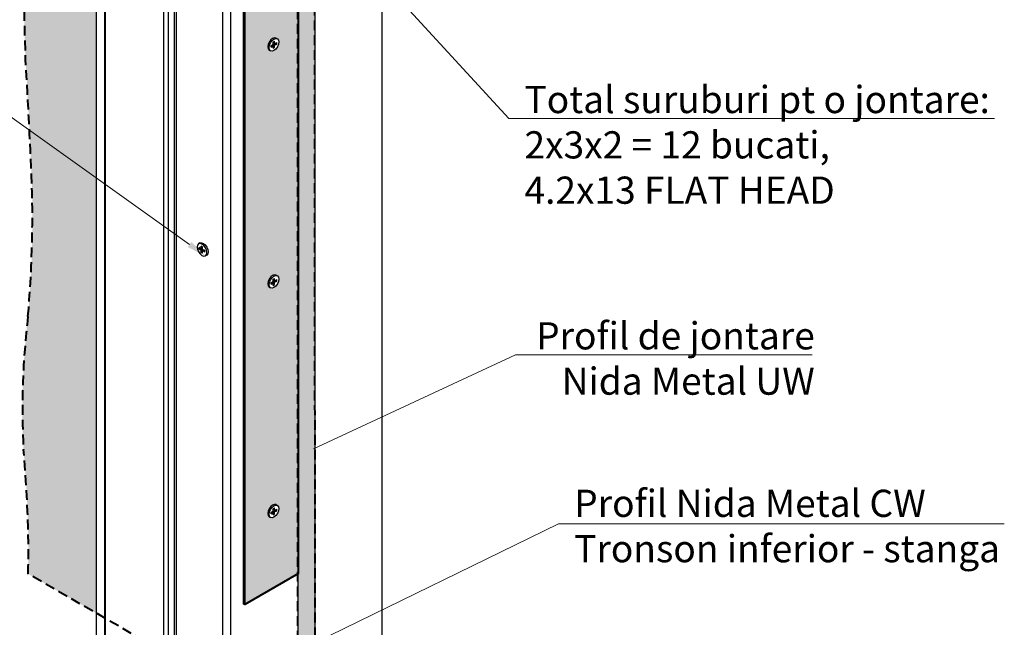
# Model space of a CAD drawing. Units: inches. Extents: x -63752 to 84410, y -23869 to 7399.
# Drawn here: x -56626 to -55993, y -17628 to -17237 of the extents above; entities that cross this region are included whole.
import ezdxf
from ezdxf import colors
from ezdxf.entities.mleader import LeaderData, LeaderLine
from ezdxf.math import Vec2, Vec3

# ---------------------------------------------------------------- set-up
doc = ezdxf.new("R2010")
doc.units = ezdxf.units.IN
doc.header["$MEASUREMENT"] = 0
doc.linetypes.add('HIDDEN', pattern=[9.524999999999999, 6.35, -3.175])
doc.layers.get('0').update_dxf_attribs({"color": 255})
for name, color, linetype, lineweight in [('00_M COTE', 7, 'Continuous', 9), ('S_BCA', 253, 'Continuous', 40), ('S_PLACI NIDA', 1, 'Continuous', 30), ('S_TEXT', 255, 'Continuous', 13)]:
    doc.layers.add(name, color=color, linetype=linetype, lineweight=lineweight)
doc.styles.add('1_1 RUBRIK', font='txt', dxfattribs={"height": 2.55})
doc.styles.add('1_5 RUBRIK', font='txt', dxfattribs={"height": 12.75})
doc.dimstyles.new('1_5 DIM', dxfattribs={"dimscale": 5, "dimtxt": 12.75, "dimasz": 2.5, "dimexe": 0.6, "dimexo": 3, "dimgap": 1, "dimtad": 1, "dimzin": 9, "dimdsep": 46, "dimtxsty": '1_5 RUBRIK', "dimcen": 0, "dimdle": 0.025, "dimclrt": 256, "dimazin": 2, "dimtfac": 1, "dimtmove": 1, "dimatfit": 1, "dimfxl": 5, "dimfxlon": 1, "dimtolj": 1, "dimtzin": 9, "dimarcsym": 0})

# ---------------------------------------------------------------- blocks, each defined once
blk = doc.blocks.new('*D560')
at = {"layer": '00_M COTE', "color": 0, "lineweight": -2, "transparency": 16777216}
for p, q in [((-56639.58274272166, -16296.59022769325), (-56667.58274272166, -16296.59022769325)), ((-56664.58274272166, -17115.72936014644), (-56664.58274272166, -16309.09022769325)), ((-56639.58274272166, -17128.22936014644), (-56667.58274272166, -17128.22936014644))]:
    blk.add_line(p, q, dxfattribs=at)
at = {"layer": '00_M COTE', "color": 0, "transparency": 16777216}
for points in [[(-56666.666076055, -16309.09022769325), (-56662.49940938833, -16309.09022769325), (-56664.58274272166, -16296.59022769325)], [(-56666.66607605499, -17115.72936014644), (-56662.49940938832, -17115.72936014644), (-56664.58274272166, -17128.22936014644)]]:
    blk.add_solid(points, dxfattribs=at)
at = {"layer": 'Defpoints', "color": 0, "transparency": 16777216}
for p in [(-56664.58274272166, -16296.59022769325), (-56548.458119601, -16296.59022769325), (-56603.25870451736, -17128.22936014644)]:
    blk.add_point(p, dxfattribs=at)
at = {"layer": '00_M COTE', "lineweight": 13, "transparency": 16777216, "insert": (-56690.87136748144, -16725.91271132039), "char_height": 12.75, "width": 1779.126370315644, "attachment_point": 5, "rotation": 90, "style": '1_5 RUBRIK'}
blk.add_mtext('\\A1;{\\H1.17647x;DECALAREA PE VERTICALA MIN. L}', dxfattribs=at)

msp = doc.modelspace()

# ---------------------------------------------------------------- hatches: boundary and pattern name
at = {"layer": 'S_BCA', "true_color": 0xd6d6d6, "transparency": 33554585}
h = msp.add_hatch(color=254, dxfattribs=at)
h.dxf.hatch_style = 1
h.paths.add_polyline_path([(-56446.87183710194, -16792.87936014643), (-56481.51285325332, -16812.87936014643), (-56481.51285325332, -16880.49387630135), (-56446.87183710194, -16900.49387630135)])
edge = h.paths.add_edge_path(flags=16)
edge.add_ellipse((-56464.19234517762, -16852.87936014643), major_axis=(2.235159390289952, 3.871409626994494), ratio=0.577350269189537, start_angle=360, end_angle=540, ccw=False)
edge.add_line((-56461.95718578735, -16849.00795051943), (-56461.09116038353, -16849.50795051945))
edge.add_ellipse((-56463.32631977383, -16853.37936014643), major_axis=(2.235159390289952, 3.871409626994494), ratio=0.5773502691895369, start_angle=180.0000000002457, end_angle=359.9999999999728, ccw=False)
edge.add_line((-56465.56147916413, -16857.25076977343), (-56466.42750456784, -16856.75076977348))
h.paths.add_polyline_path([(-56462.89330707194, -16851.12936014643), (-56462.89330707194, -16852.62936014643), (-56461.59426896627, -16851.87936014643), (-56461.59426896627, -16852.87936014643), (-56462.89330707194, -16853.62936014643), (-56462.89330707194, -16855.12936014643), (-56463.75933247573, -16855.62936014643), (-56463.75933247573, -16854.12936014643), (-56465.0583705814, -16854.87936014643), (-56465.0583705814, -16853.87936014643), (-56463.75933247573, -16853.12936014643), (-56463.75933247573, -16851.62936014643)], flags=0)
h.paths.add_polyline_path([(-56446.87183710194, -16900.49387630135), (-56481.51285325332, -16880.49387630135), (-56482.03246849558, -16880.19387630136), (-56482.03246849558, -17612.57936014644), (-56481.51285325332, -17612.87936014643), (-56446.87183710194, -17592.87936014643)])
edge = h.paths.add_edge_path(flags=16)
edge.add_ellipse((-56464.19234517762, -17153.13936014644), major_axis=(2.235159390289952, 3.871409626994494), ratio=0.5773502691895369, start_angle=360, end_angle=540, ccw=False)
edge.add_line((-56461.95718578732, -17149.26795051945), (-56461.09116038356, -17149.76795051943))
edge.add_ellipse((-56463.32631977383, -17153.63936014644), major_axis=(2.235159390289952, 3.871409626994494), ratio=0.577350269189537, start_angle=180.0000000004541, end_angle=359.9999999999728, ccw=False)
edge.add_line((-56465.56147916408, -17157.51076977345), (-56466.42750456784, -17157.01076977348))
h.paths.add_polyline_path([(-56462.89330707194, -17151.38936014644), (-56462.89330707194, -17152.88936014643), (-56461.59426896627, -17152.13936014644), (-56461.59426896627, -17153.13936014644), (-56462.89330707194, -17153.88936014643), (-56462.89330707194, -17155.38936014644), (-56463.75933247573, -17155.88936014644), (-56463.75933247573, -17154.38936014643), (-56465.0583705814, -17155.13936014643), (-56465.0583705814, -17154.13936014643), (-56463.75933247573, -17153.38936014643), (-56463.75933247573, -17151.88936014644)], flags=0)
edge = h.paths.add_edge_path(flags=16)
edge.add_ellipse((-56463.32631977383, -17005.92041725638), major_axis=(2.235159390289952, 3.871409626994494), ratio=0.5773502691895369, start_angle=180.0000000004541, end_angle=359.9999999997643, ccw=False)
edge.add_line((-56465.56147916408, -17009.7918268834), (-56466.42750456784, -17009.29182688343))
edge.add_ellipse((-56464.19234517762, -17005.42041725638), major_axis=(2.235159390289952, 3.871409626994494), ratio=0.577350269189537, start_angle=360, end_angle=540, ccw=False)
edge.add_line((-56461.95718578732, -17001.5490076294), (-56461.0911603835, -17002.04900762942))
h.paths.add_polyline_path([(-56463.75933247573, -17008.17041725638), (-56463.75933247573, -17006.67041725638), (-56465.0583705814, -17007.42041725638), (-56465.0583705814, -17006.42041725638), (-56463.75933247573, -17005.67041725638), (-56463.75933247573, -17004.17041725638), (-56462.89330707194, -17003.67041725638), (-56462.89330707194, -17005.17041725638), (-56461.59426896627, -17004.42041725638), (-56461.59426896627, -17005.42041725638), (-56462.89330707194, -17006.17041725638), (-56462.89330707194, -17007.67041725638)], flags=0)
edge = h.paths.add_edge_path(flags=16)
edge.add_ellipse((-56463.55148637883, -17252.24936014644), major_axis=(2.235159390289952, 3.871409626994494), ratio=0.5773502691895369, start_angle=360, end_angle=540, ccw=False)
edge.add_line((-56461.31632698853, -17248.37795051945), (-56460.45030158478, -17248.87795051943))
edge.add_ellipse((-56462.68546097505, -17252.74936014644), major_axis=(2.235159390289952, 3.871409626994494), ratio=0.577350269189537, start_angle=179.9999999997643, end_angle=359.9999999999728, ccw=False)
edge.add_line((-56464.92062036535, -17256.62076977343), (-56465.78664576913, -17256.12076977342))
h.paths.add_polyline_path([(-56462.25244827316, -17250.49936014644), (-56462.25244827316, -17251.99936014644), (-56460.95341016749, -17251.24936014644), (-56460.95341016749, -17252.24936014644), (-56462.25244827316, -17252.99936014644), (-56462.25244827316, -17254.49936014644), (-56463.11847367694, -17254.99936014644), (-56463.11847367694, -17253.49936014644), (-56464.41751178262, -17254.24936014644), (-56464.41751178262, -17253.24936014643), (-56463.11847367694, -17252.49936014644), (-56463.11847367694, -17250.99936014644)], flags=0)
edge = h.paths.add_edge_path(flags=16)
edge.add_ellipse((-56463.55148637883, -17404.79041725639), major_axis=(2.235159390289952, 3.871409626994494), ratio=0.5773502691895369, start_angle=360, end_angle=540, ccw=False)
edge.add_line((-56461.31632698853, -17400.9190076294), (-56460.45030158478, -17401.41900762938))
edge.add_ellipse((-56462.68546097505, -17405.29041725639), major_axis=(2.235159390289952, 3.871409626994494), ratio=0.577350269189537, start_angle=179.9999999999727, end_angle=359.9999999999728, ccw=False)
edge.add_line((-56464.92062036532, -17409.16182688339), (-56465.78664576913, -17408.66182688337))
h.paths.add_polyline_path([(-56462.25244827316, -17403.04041725639), (-56462.25244827316, -17404.54041725638), (-56460.95341016749, -17403.79041725639), (-56460.95341016749, -17404.79041725639), (-56462.25244827316, -17405.54041725638), (-56462.25244827316, -17407.04041725639), (-56463.11847367694, -17407.54041725639), (-56463.11847367694, -17406.04041725638), (-56464.41751178262, -17406.79041725638), (-56464.41751178262, -17405.79041725638), (-56463.11847367694, -17405.04041725638), (-56463.11847367694, -17403.54041725639)], flags=0)
edge = h.paths.add_edge_path(flags=16)
edge.add_ellipse((-56463.55148637883, -17552.50936014643), major_axis=(2.235159390289952, 3.871409626994494), ratio=0.577350269189537, start_angle=360, end_angle=540, ccw=False)
edge.add_line((-56461.31632698856, -17548.63795051943), (-56460.45030158475, -17549.13795051945))
edge.add_ellipse((-56462.68546097505, -17553.00936014643), major_axis=(2.235159390289952, 3.871409626994494), ratio=0.5773502691895369, start_angle=179.9999999999728, end_angle=359.9999999999728, ccw=False)
edge.add_line((-56464.92062036535, -17556.88076977342), (-56465.78664576911, -17556.38076977344))
h.paths.add_polyline_path([(-56462.25244827316, -17550.75936014643), (-56462.25244827316, -17552.25936014643), (-56460.95341016749, -17551.50936014643), (-56460.95341016749, -17552.50936014643), (-56462.25244827316, -17553.25936014643), (-56462.25244827316, -17554.75936014643), (-56463.11847367694, -17555.25936014643), (-56463.11847367694, -17553.75936014643), (-56464.41751178262, -17554.50936014643), (-56464.41751178262, -17553.50936014643), (-56463.11847367694, -17552.75936014643), (-56463.11847367694, -17551.25936014643)], flags=0)
at = {"layer": 'S_PLACI NIDA', "lineweight": 9}
h = msp.add_hatch(dxfattribs=at)
h.set_pattern_fill('DOTS', color=256, scale=40, angle=-1.272221872585407e-14)
h.set_pattern_definition([(0, (-5159.207497753399, 385.4611906635255), (1.25, 2.5), [0, -2.5])])
h.paths.add_polyline_path([(-56610.22154876369, -16131.05909290933), (-56621.04686631099, -16137.30909290934, -0.06072931421800652), (-56582.77757502981, -16158.48176251739), (-56586.24957721621, -16142.87773970929, 0.0370261626428631)])
h.paths.add_polyline_path([(-56566.92027857448, -16156.01014428815, 0.03236279261730637), (-56586.24957721621, -16142.87773970929), (-56582.77757502981, -16158.48176251739, -0.008706156233013794), (-56577.74559612179, -16162.26014428815, 0.06957058903422332), (-56534.44432593256, -16189.89282784069, -0.02542887952439876), (-56523.61963127644, -16195.38106165539), (-56523.61960295712, -16183.64255581663, -0.06956970347766733)])
h.paths.add_polyline_path([(-56520.15490677021, -16185.24996501778, 0.00799790894393496), (-56523.61960295714, -16183.64256346801), (-56523.61963127644, -16195.38106165539, -0.00844360025482868), (-56520.15490677021, -16197.44369387337)])
h.paths.add_polyline_path([(-56518.76926612417, -16185.93104235341, 0.003232945481931044), (-56520.15490677021, -16185.24996501778), (-56520.15490677021, -16197.44369387337, -0.00342600981215177), (-56518.76926612417, -16198.3137968819)])
h.paths.add_polyline_path([(-56514.95875434751, -16187.92120741537, 0.009002185605280244), (-56518.76926612417, -16185.93104235341), (-56518.76926612417, -16198.3137968819, -0.009582040669181063), (-56514.95875434751, -16200.84712930613)])
h.paths.add_polyline_path([(-56514.95875434751, -16187.92120741537), (-56514.95875434751, -16200.84712930613, -0.06793630604393458), (-56491.14305574333, -16222.6610352842, 0.06571719371394355), (-56469.02053800213, -16242.29764041907, -0.03957981153477352), (-56447.36990290754, -16262.7525502063), (-56445.67672204476, -16261.64761513004), (-56445.67672204476, -16247.07542812891, 0.02214539998121655), (-56458.19522045482, -16236.04764041906, -0.06571719371395868), (-56480.31773819602, -16216.41103528419, 0.09475745973796552)])
h.paths.add_polyline_path([(-56444.29108139869, -16248.42330999891, 0.002564758654864766), (-56445.67672204476, -16247.07542812891), (-56445.67672204476, -16261.64761513004), (-56444.29108139869, -16260.74337448654)])
h.paths.add_polyline_path([(-56440.48056962204, -16252.27750661819, 0.007191255379030417), (-56444.29108139869, -16248.42330999891), (-56444.29108139869, -16260.74337448654), (-56440.48056962204, -16258.25671271692)])
h.paths.add_polyline_path([(-56440.48056962204, -16252.27750661819), (-56440.48056962204, -16258.25671271692), (-56437.01646800691, -16255.99611110818), (-56437.01646800691, -16255.98214205441, 0.006729552895555339)])
h.paths.add_polyline_path([(-56437.01646800691, -16255.99611110818), (-56440.48056962204, -16258.25671271692), (-56440.48056962204, -16358.93109524002), (-56437.01646800691, -16360.93109524001)])
h.paths.add_polyline_path([(-56440.48056962204, -16258.25671271692), (-56444.29108139869, -16260.74337448654), (-56444.29108139869, -16356.73109524001), (-56440.48056962204, -16358.93109524002)])
h.paths.add_polyline_path([(-56444.29108139869, -16260.74337448654), (-56445.67672204476, -16261.64761513004), (-56445.67672204476, -16355.93109524001), (-56444.29108139869, -16356.73109524001)])
h.paths.add_polyline_path([(-56445.67672204476, -16261.64761513004), (-56447.35055970128, -16262.73992722694), (-56447.34537975373, -16354.96769526255), (-56445.67672204476, -16355.93109524001)])
h.paths.add_polyline_path([(-56445.67672204476, -16355.93109524001), (-56447.34537975373, -16354.96769526255), (-56447.34402246409, -16379.13392347749), (-56445.67672204476, -16380.09653982341)])
h.paths.add_polyline_path([(-56444.29108139869, -16356.73109524001), (-56445.67672204476, -16355.93109524001), (-56445.67672204476, -16380.09653982341), (-56444.72165162919, -16380.64794998494), (-56444.29108139869, -16380.64794998494)])
h.paths.add_polyline_path([(-56440.48056962204, -16358.93109524002), (-56444.29108139869, -16356.73109524001), (-56444.29108139869, -16380.64794998494), (-56443.33601098315, -16380.64794998494), (-56440.48056962204, -16382.29653982343)])
h.paths.add_polyline_path([(-56437.01646800691, -16360.93109524001), (-56440.48056962204, -16358.93109524002), (-56440.48056962204, -16382.29653982343), (-56439.0924865046, -16383.09794998493), (-56439.0924865046, -16383.89794998494), (-56437.01646800691, -16385.09653982343)])
h.paths.add_polyline_path([(-56445.67672204476, -16380.09653982341), (-56447.34402246409, -16379.13392347749), (-56447.34398355076, -16379.82676626714), (-56445.67672204476, -16380.78936014644)])
h.paths.add_polyline_path([(-56444.29108139869, -16380.64794998494), (-56444.72165162919, -16380.64794998494), (-56445.67672204476, -16380.09653982341), (-56445.67672204476, -16380.78936014644), (-56445.10514527823, -16381.11936014645), (-56444.29108139869, -16381.11936014645)], flags=17)
h.paths.add_polyline_path([(-56443.33601098315, -16380.64794998494), (-56444.29108139869, -16380.64794998494), (-56444.29108139869, -16381.11936014645), (-56443.71950463219, -16381.11936014645), (-56440.48056962204, -16382.98936014645), (-56440.48056962204, -16382.29653982343)], flags=17)
h.paths.add_polyline_path([(-56440.48056962204, -16382.29653982343), (-56440.48056962204, -16382.98936014645), (-56439.90899285554, -16383.31936014645), (-56439.90899285554, -16384.11936014645), (-56437.01646800691, -16385.78936014646), (-56437.01646800691, -16385.09653982343), (-56439.0924865046, -16383.89794998494), (-56439.0924865046, -16383.09794998493)], flags=17)
h.paths.add_polyline_path([(-56439.90899285554, -16384.11936014645), (-56439.90899285554, -16383.31936014645), (-56443.71950463219, -16381.11936014645), (-56445.10514527823, -16381.11936014645), (-56447.34398355076, -16379.82676626714), (-56447.27020878769, -17693.36936014644), (-56436.44489124038, -17687.11936014644), (-56436.95736179929, -16385.82348513134)])
h = msp.add_hatch(dxfattribs=at)
h.set_pattern_fill('DOTS', color=256, scale=100, angle=-1.272221872585407e-14)
h.set_pattern_definition([(0, (-5159.207497753399, 385.4611906635255), (3.125000000000001, 6.249999999999999), [0, -6.25])])
h.paths.add_polyline_path([(-56523.61963127644, -16195.38106165539, 0.02542887952438428), (-56534.44432593255, -16189.89282784069, -0.06957058903422969), (-56577.74559612179, -16162.26014428815, 0.06947220171692622), (-56621.04686631099, -16137.30909290934, 0.06036956484492549), (-56621.17561255071, -16229.64598333746, -0.06036956484433883), (-56621.04686631109, -16341.05509186337, 0.03422249465585356), (-56621.04686631109, -16449.2503301107, -0.0605385751980231), (-56621.04686631109, -16587.38531258614, 0.03989068437770517), (-56621.04686631109, -16706.67748825176, -0.06449492505401844), (-56621.04686631109, -16789.90461730795, 0.0333583137040882), (-56621.04686631109, -16908.27204818872, -0.04621953450878794), (-56621.04686631109, -17015.02426727514, 0.02473278761918176), (-56623.99587930018, -17135.70449287047, 0.00978206996696872), (-56622.77172951118, -17256.81353444013, -0.00472600011288589), (-56618.41203984802, -17341.92088677651, -0.0295497502279783), (-56620.90397211946, -17427.46093341665, 0.04266086276993004), (-56623.81799325303, -17513.21703671631, -0.02849639423808422), (-56620.76107792784, -17593.20436014643), (-56576.77706874166, -17618.59853969011), (-56576.77706874166, -17169.61853969011), (-56576.25745349938, -17169.31853969011), (-56571.92732648044, -17171.81853969012), (-56571.06130107668, -17171.31853969011), (-56571.06130107668, -16471.9185396901), (-56576.77706874166, -16468.61853969011), (-56533.47437626072, -16443.61771852961), (-56533.47437626405, -16443.61936084869), (-56530.0116969373, -16445.61853969011), (-56530.0116969373, -16446.41853969012), (-56526.20118516064, -16448.61853969011), (-56523.6202422154, -16448.61853969011)])
h.paths.add_polyline_path([(-56520.15490677021, -16197.44369387337, 0.008443600254828697), (-56523.61963127644, -16195.38106165539), (-56523.61991004126, -16310.93057466873), (-56520.15490677021, -16312.93109524002)])
h.paths.add_polyline_path([(-56518.76926612417, -16198.3137968819, 0.003426009812151802), (-56520.15490677021, -16197.44369387337), (-56520.15490677021, -16312.93109524002), (-56518.76926612417, -16313.73109524)])
h.paths.add_polyline_path([(-56514.95875434751, -16200.84712930613, 0.009582040669181063), (-56518.76926612417, -16198.3137968819), (-56518.76926612417, -16313.73109524), (-56514.95875434751, -16315.93109524001)])
h.paths.add_polyline_path([(-56447.35055778938, -16262.77396803934, 0.03961816338946342), (-56469.02053800213, -16242.29764041907, -0.06571719371396371), (-56491.14305574333, -16222.6610352842, 0.06793630604391762), (-56514.95875434751, -16200.84712930613), (-56514.95875434751, -16315.93109524001), (-56500.23924619031, -16324.4294072369), (-56479.61131317127, -16312.51986455553), (-56479.3050953886, -16312.34306963628), (-56474.10894296591, -16315.34306963628), (-56474.62855820817, -16315.64306963628), (-56479.22471063089, -16312.9894797978), (-56499.63924619032, -16324.77581739842), (-56447.34537975373, -16354.96769526255)])
h.paths.add_polyline_path([(-56520.15490677021, -16312.93109524002), (-56523.61991004126, -16310.93057466873), (-56523.62024388029, -16449.30864683308), (-56520.15490677021, -16451.30936014642), (-56520.15490677021, -16337.78936014645), (-56521.76713509327, -16336.85853969013), (-56520.15490677021, -16335.92771923381)])
h.paths.add_polyline_path([(-56518.76926612417, -16313.73109524), (-56520.15490677021, -16312.93109524002), (-56520.15490677021, -16335.92771923381), (-56518.76926612417, -16335.12771923382)])
h.paths.add_polyline_path([(-56514.95875434751, -16315.93109524001), (-56518.76926612417, -16313.73109524), (-56518.76926612417, -16335.12771923382), (-56514.95875434751, -16332.92771923381)])
h.paths.add_polyline_path([(-56514.95875434751, -16315.93109524001), (-56514.95875434751, -16332.92771923381), (-56500.23924619031, -16324.4294072369)], flags=17)
h.paths.add_polyline_path([(-56514.95875434751, -16333.62053955683), (-56514.95875434751, -16332.92771923381), (-56518.76926612417, -16335.12771923382), (-56518.76926612417, -16335.82053955683)])
h.paths.add_polyline_path([(-56499.63924619032, -16324.77581739842), (-56500.23924619031, -16324.4294072369), (-56514.95875434751, -16332.92771923381), (-56514.95875434751, -16333.62053955683)], flags=17)
h.paths.add_polyline_path([(-56518.76926612417, -16335.82053955683), (-56518.76926612417, -16335.12771923382), (-56520.15490677021, -16335.92771923381), (-56520.15490677021, -16336.62053955682)])
h.paths.add_polyline_path([(-56520.56713509329, -16336.85853969013), (-56520.15490677021, -16336.62053955682), (-56520.15490677021, -16335.92771923381), (-56521.76713509327, -16336.85853969013), (-56520.15490677021, -16337.78936014645), (-56520.15490677021, -16337.09653982343)], flags=17)
h.paths.add_polyline_path([(-56520.15490677021, -16337.09653982343), (-56520.15490677021, -16337.78936014645), (-56518.76926612417, -16338.58936014644), (-56518.76926612417, -16337.89653982341)])
h.paths.add_polyline_path([(-56518.76926612417, -16335.82053955683), (-56520.15490677021, -16336.62053955682), (-56520.15490677021, -16337.09653982343), (-56518.76926612417, -16337.89653982341)])
h.paths.add_polyline_path([(-56514.95875434751, -16333.62053955683), (-56518.76926612417, -16335.82053955683), (-56518.76926612417, -16337.89653982341), (-56517.9195398291, -16338.38712952861), (-56516.53389918303, -16338.38712952862), (-56514.95875434751, -16339.29653982341)])
h.paths.add_polyline_path([(-56499.63924619032, -16324.77581739842), (-56514.95875434751, -16333.62053955683), (-56514.95875434751, -16339.29653982341), (-56512.29037470448, -16340.83712952861), (-56512.29037470448, -16341.63712952861), (-56447.34402246409, -16379.13392347749), (-56447.34537975373, -16354.96769526255)])
h.paths.add_polyline_path([(-56447.34398355076, -16379.82676626714), (-56513.10688105545, -16341.85853969013), (-56513.10688105545, -16341.05853969012), (-56514.95875434751, -16339.98936014645), (-56514.95875434751, -16454.30936014641), (-56456.81380873739, -16487.87936014644), (-56456.81380873739, -16488.67936014644), (-56453.00329696073, -16490.87936014643), (-56451.61765631468, -16490.87936014643), (-56448.15355469954, -16492.87936014643), (-56448.15355469954, -16780.09936014647), (-56447.32147536762, -16780.57976137274)])
h.paths.add_polyline_path([(-56516.53389918303, -16338.38712952862), (-56517.9195398291, -16338.38712952861), (-56518.76926612417, -16337.89653982341), (-56518.76926612417, -16338.58936014644), (-56518.30303347814, -16338.85853969013), (-56516.9173928321, -16338.85853969013), (-56514.95875434751, -16339.98936014645), (-56514.95875434751, -16339.29653982341)])
h.paths.add_polyline_path([(-56514.95875434751, -16339.29653982341), (-56514.95875434751, -16339.98936014645), (-56513.10688105545, -16341.05853969012), (-56513.10688105545, -16341.85853969013), (-56447.34398355076, -16379.82676626714), (-56447.34402246409, -16379.13392347749), (-56512.29037470448, -16341.63712952861), (-56512.29037470448, -16340.83712952861)])
h.paths.add_polyline_path([(-56514.95875434751, -16339.98936014645), (-56516.9173928321, -16338.85853969013), (-56518.30303347814, -16338.85853969013), (-56518.76926612417, -16338.58936014644), (-56518.76926612417, -16452.10936014641), (-56514.95875434751, -16454.30936014641)])
h.paths.add_polyline_path([(-56518.76926612417, -16338.58936014644), (-56520.15490677021, -16337.78936014645), (-56520.15490677021, -16451.30936014642), (-56518.76926612417, -16452.10936014641)])
h.paths.add_polyline_path([(-56611.24135804964, -16825.7879066051), (-56572.94622405811, -16825.7879066051), (-56572.94622405811, -16785.12323805784), (-56611.24135804964, -16785.12323805784)], flags=24)

# ---------------------------------------------------------------- linework, layer by layer
at = {"lineweight": 25}
for points in [[(-56393.38911343447, -16361.26109524002), (-56393.38911343447, -17662.26109524001)], [(-56436.44489124041, -16786.85936014645), (-56436.44489124038, -17687.11936014644)], [(-56533.47579855243, -17645.2185396901), (-56533.47579855243, -17145.2185396901)], [(-56530.53131217956, -17647.71853969011), (-56530.53131217956, -17147.71853969011)], [(-56526.7208004029, -17649.91853969012), (-56526.7208004029, -17149.91853969012)], [(-56525.33515975683, -17649.91853969012), (-56525.33515975683, -17149.91853969012)], [(-56576.77706874166, -17669.61853969011), (-56576.77706874166, -17169.61853969011)], [(-56571.58091631893, -17672.61853969011), (-56571.58091631893, -17172.61853969011)], [(-56571.06130107668, -17672.31853969011), (-56571.06130107668, -17172.31853969011)], [(-56495.61174682694, -17715.27936014644), (-56495.61174682694, -17215.27936014644)], [(-56490.41559440422, -17718.27936014644), (-56490.41559440422, -17218.27936014644)], [(-56461.31632698855, -17248.37795051944), (-56460.45030158477, -17248.87795051944)], [(-56465.78664576912, -17256.12076977343), (-56464.92062036534, -17256.62076977344)], [(-56464.41751178262, -17253.24936014643), (-56463.11847367694, -17252.49936014644)], [(-56464.41751178262, -17254.24936014644), (-56464.41751178262, -17253.24936014644)], [(-56464.41751178262, -17253.74936014644), (-56463.55148637883, -17253.24936014644)], [(-56464.41751178262, -17254.24936014644), (-56463.11847367694, -17253.49936014644)], [(-56463.11847367694, -17253.49936014644), (-56463.55148637883, -17253.24936014644)], [(-56463.11847367694, -17250.99936014644), (-56462.25244827316, -17250.49936014644)], [(-56463.11847367694, -17252.49936014644), (-56463.11847367694, -17250.99936014644)], [(-56463.11847367694, -17254.99936014644), (-56463.11847367694, -17253.49936014644)], [(-56463.11847367694, -17254.49936014644), (-56462.68546097505, -17254.24936014644)], [(-56463.11847367694, -17254.99936014644), (-56462.25244827316, -17254.49936014644)], [(-56462.68546097505, -17251.74936014644), (-56462.68546097505, -17250.74936014644)], [(-56462.25244827316, -17251.99936014644), (-56462.68546097505, -17251.74936014644)], [(-56462.68546097505, -17252.74936014644), (-56461.38642286938, -17251.99936014644)], [(-56462.25244827316, -17252.99936014644), (-56462.68546097505, -17252.74936014644)], [(-56462.68546097505, -17254.24936014644), (-56462.68546097505, -17252.74936014644)], [(-56462.25244827316, -17251.99936014644), (-56462.25244827316, -17250.49936014644)], [(-56462.25244827316, -17251.99936014644), (-56460.95341016749, -17251.24936014644)], [(-56462.25244827316, -17252.99936014644), (-56460.95341016749, -17252.24936014644)], [(-56462.25244827316, -17254.49936014644), (-56462.25244827316, -17252.99936014644)], [(-56461.38642286938, -17251.99936014644), (-56461.38642286938, -17251.49936014644)], [(-56460.95341016749, -17252.24936014644), (-56460.95341016749, -17251.24936014644)], [(-56510.36302929767, -17380.27011153949), (-56511.22905470145, -17380.77011153949)], [(-56509.42690801305, -17383.89152116648), (-56510.72594611873, -17383.14152116648)], [(-56510.72594611873, -17384.14152116648), (-56510.72594611873, -17383.14152116648)], [(-56509.42690801305, -17383.89152116648), (-56509.42690801305, -17382.39152116648)], [(-56508.56088260927, -17382.89152116648), (-56509.42690801305, -17382.39152116648)], [(-56508.99389531116, -17383.64152116648), (-56508.99389531116, -17382.64152116648)], [(-56508.56088260927, -17384.39152116648), (-56508.56088260927, -17382.89152116648)], [(-56509.42690801305, -17384.89152116648), (-56510.72594611873, -17384.14152116648)], [(-56510.29293341684, -17383.89152116648), (-56510.29293341684, -17383.39152116648)], [(-56508.99389531116, -17384.64152116648), (-56510.29293341684, -17383.89152116648)], [(-56509.42690801305, -17383.89152116648), (-56508.99389531116, -17383.64152116648)], [(-56509.42690801305, -17384.89152116648), (-56508.99389531116, -17384.64152116648)], [(-56509.42690801305, -17386.39152116648), (-56509.42690801305, -17384.89152116648)], [(-56508.56088260927, -17386.89152116648), (-56509.42690801305, -17386.39152116648)], [(-56508.99389531116, -17386.14152116649), (-56508.99389531116, -17384.64152116648)], [(-56508.56088260927, -17386.39152116649), (-56508.99389531116, -17386.14152116649)], [(-56507.2618445036, -17385.14152116647), (-56508.56088260927, -17384.39152116648)], [(-56508.56088260927, -17385.39152116648), (-56508.12786990738, -17385.14152116648)], [(-56508.56088260927, -17386.89152116648), (-56508.56088260927, -17385.39152116648)], [(-56507.2618445036, -17386.14152116648), (-56508.56088260927, -17385.39152116648)], [(-56507.2618445036, -17385.64152116648), (-56508.12786990738, -17385.14152116648)], [(-56507.2618445036, -17386.14152116648), (-56507.2618445036, -17385.14152116648)], [(-56505.89271051707, -17388.01293079347), (-56506.75873592088, -17388.51293079348)], [(-56461.31632698855, -17400.91900762939), (-56460.45030158477, -17401.41900762939)], [(-56464.41751178262, -17405.79041725638), (-56463.11847367694, -17405.04041725638)], [(-56464.41751178262, -17406.79041725638), (-56464.41751178262, -17405.79041725638)], [(-56464.41751178262, -17406.29041725638), (-56463.55148637883, -17405.79041725638)], [(-56464.41751178262, -17406.79041725638), (-56463.11847367694, -17406.04041725638)], [(-56463.11847367694, -17406.04041725638), (-56463.55148637883, -17405.79041725638)], [(-56463.11847367694, -17403.54041725639), (-56462.25244827316, -17403.04041725639)], [(-56463.11847367694, -17405.04041725638), (-56463.11847367694, -17403.54041725639)], [(-56463.11847367694, -17407.54041725639), (-56463.11847367694, -17406.04041725638)], [(-56463.11847367694, -17407.04041725639), (-56462.68546097505, -17406.79041725639)], [(-56463.11847367694, -17407.54041725639), (-56462.25244827316, -17407.04041725639)], [(-56462.68546097505, -17404.29041725639), (-56462.68546097505, -17403.29041725639)], [(-56462.25244827316, -17404.54041725638), (-56462.68546097505, -17404.29041725639)], [(-56462.68546097505, -17405.29041725639), (-56461.38642286938, -17404.54041725639)], [(-56462.25244827316, -17405.54041725638), (-56462.68546097505, -17405.29041725638)], [(-56462.68546097505, -17406.79041725639), (-56462.68546097505, -17405.29041725639)], [(-56462.25244827316, -17404.54041725638), (-56462.25244827316, -17403.04041725639)], [(-56462.25244827316, -17404.54041725638), (-56460.95341016749, -17403.79041725639)], [(-56462.25244827316, -17405.54041725638), (-56460.95341016749, -17404.79041725639)], [(-56462.25244827316, -17407.04041725639), (-56462.25244827316, -17405.54041725638)], [(-56461.38642286938, -17404.54041725639), (-56461.38642286938, -17404.04041725639)], [(-56460.95341016749, -17404.79041725639), (-56460.95341016749, -17403.79041725639)], [(-56465.78664576912, -17408.66182688338), (-56464.92062036534, -17409.16182688338)], [(-56464.41751178262, -17553.50936014643), (-56463.11847367694, -17552.75936014643)], [(-56464.41751178262, -17554.50936014643), (-56464.41751178262, -17553.50936014643)], [(-56464.41751178262, -17554.00936014643), (-56463.55148637883, -17553.50936014643)], [(-56464.41751178262, -17554.50936014643), (-56463.11847367694, -17553.75936014643)], [(-56463.11847367694, -17553.75936014643), (-56463.55148637883, -17553.50936014643)], [(-56463.11847367694, -17551.25936014643), (-56462.25244827316, -17550.75936014643)], [(-56463.11847367694, -17552.75936014643), (-56463.11847367694, -17551.25936014643)], [(-56463.11847367694, -17555.25936014643), (-56463.11847367694, -17553.75936014643)], [(-56462.68546097505, -17552.00936014643), (-56462.68546097505, -17551.00936014643)], [(-56462.25244827316, -17552.25936014643), (-56462.68546097505, -17552.00936014643)], [(-56462.68546097505, -17553.00936014643), (-56461.38642286938, -17552.25936014643)], [(-56462.25244827316, -17553.25936014643), (-56462.68546097505, -17553.00936014643)], [(-56462.68546097505, -17554.50936014644), (-56462.68546097505, -17553.00936014643)], [(-56462.25244827316, -17552.25936014643), (-56462.25244827316, -17550.75936014643)], [(-56462.25244827316, -17552.25936014643), (-56460.95341016749, -17551.50936014643)], [(-56462.25244827316, -17553.25936014643), (-56460.95341016749, -17552.50936014643)], [(-56462.25244827316, -17554.75936014643), (-56462.25244827316, -17553.25936014643)], [(-56461.38642286938, -17552.25936014643), (-56461.38642286938, -17551.75936014643)], [(-56461.31632698855, -17548.63795051944), (-56460.45030158477, -17549.13795051944)], [(-56460.95341016749, -17552.50936014643), (-56460.95341016749, -17551.50936014643)], [(-56465.78664576912, -17556.38076977343), (-56464.92062036534, -17556.88076977343)], [(-56463.11847367694, -17554.75936014644), (-56462.68546097505, -17554.50936014644)], [(-56463.11847367694, -17555.25936014643), (-56462.25244827316, -17554.75936014643)], [(-56447.27020878769, -17593.10936014644), (-56447.27020878769, -17693.36936014644)]]:
    msp.add_lwpolyline(points, dxfattribs=at)
at = {"lineweight": 40}
for points in [[(-56446.87183710194, -17592.87936014643), (-56446.87183710194, -16792.87936014643)], [(-56482.03246849558, -17612.57936014644), (-56482.03246849558, -16812.57936014644)], [(-56481.51285325332, -17612.87936014643), (-56481.51285325332, -16812.87936014643)], [(-56446.87183710194, -17592.87936014643), (-56481.51285325332, -17612.87936014643), (-56482.03246849558, -17612.57936014644)]]:
    msp.add_lwpolyline(points, dxfattribs=at)
at = {"lineweight": 25}
for centre in [(-56463.55148637883, -17252.24936014644), (-56463.55148637883, -17404.79041725639), (-56463.55148637883, -17552.50936014643)]:
    msp.add_ellipse(centre, major_axis=(2.235159390289952, 3.871409626994494), ratio=0.577350269189537, start_param=6.283185307179586, end_param=9.42477796076938, dxfattribs=at)
for centre in [(-56462.68546097505, -17252.74936014644), (-56462.68546097505, -17405.29041725639), (-56462.68546097505, -17553.00936014643)]:
    msp.add_ellipse(centre, major_axis=(2.235159390289952, 3.871409626994494), ratio=0.577350269189537, dxfattribs=at)
at = {"lineweight": 25, "extrusion": (0, 0, -1)}
msp.add_ellipse((-56508.99389531116, -17384.64152116648), major_axis=(-2.235159390289952, 3.871409626994494), ratio=0.577350269189537, dxfattribs=at)
msp.add_ellipse((-56508.12786990738, -17384.14152116648), major_axis=(-2.235159390289952, 3.871409626994494), ratio=0.577350269189537, start_param=6.283185307179586, end_param=9.42477796076938, dxfattribs=at)
at = {"layer": 'S_PLACI NIDA', "linetype": 'HIDDEN', "lineweight": 40}
msp.add_lwpolyline([(-56621.04686631109, -16137.30909291013, 0.06106928966935523), (-56621.04686631109, -16230.70841459975, -0.0597896710425291), (-56621.04686631109, -16341.05509186337, 0.03422249465585756), (-56621.04686631109, -16449.25033011071, -0.06053857519802074), (-56621.04686631109, -16587.38531258614, 0.03989068437770542), (-56621.04686631109, -16706.67748825176, -0.06449492505401995), (-56621.04686631109, -16789.90461730796, 0.03335831370408693), (-56621.04686631109, -16908.27204818872, -0.04621953450880555), (-56621.04686631109, -17015.02426727518, 0.0247327876191813), (-56623.99587930018, -17135.70449287051, 0.009782069966972258), (-56622.77172951117, -17256.81353444021, -0.00472600011287574), (-56618.41203984802, -17341.92088677641, -0.02954975022801168), (-56620.90397211946, -17427.46093341665, 0.04266086276993174), (-56623.81799325303, -17513.21703671631, -0.02849639423808471), (-56620.76107792784, -17593.20436014643), (-56620.76107792784, -17593.20436014643)], format="xyb", dxfattribs=at)
for points in [[(-56437.00849188864, -16255.99090605712), (-56436.44489124038, -17687.11936014644)], [(-56436.44489124038, -17687.11936014644), (-56447.27020878769, -17693.36936014644), (-56447.35055970128, -16262.73992722694)], [(-56447.27020878769, -17693.36936014644), (-56620.76107792784, -17593.20436014643)]]:
    msp.add_lwpolyline(points, dxfattribs=at)

# ---------------------------------------------------------------- dimensions: what is measured, and where the dimension line sits
at = {"layer": '00_M COTE', "lineweight": 13}
dim = msp.add_linear_dim(base=(-56664.58274272166, -16296.59022769325), p1=(-56603.25870451733, -17128.22936014643), p2=(-56548.45811960097, -16296.59022769324), angle=90, text='{\\H1.17647x;DECALAREA PE VERTICALA MIN. L}', dimstyle='1_5 DIM', override={"dimexo": 5}, dxfattribs=at)
dim.commit()
dim.dimension.update_dxf_attribs({"geometry": '*D560', "text_midpoint": (-56678.27616676564, -16725.91271132039), "dimtype": 160})

# ---------------------------------------------------------------- leaders
at = {"layer": '00_M COTE'}
ml = msp.add_multileader_mtext('Standard', dxfattribs=at)
ml.set_content('Total suruburi pt o jontare:\\P2x3x2 = 12 bucati,\\P4.2x13 FLAT HEAD', color=256, style='1_1 RUBRIK')
ml.set_leader_properties(color=256, linetype='ByLayer', lineweight=-1)
ml.build(insert=Vec2(0, 0))
ml.multileader.update_dxf_attribs({"has_dogleg": 0, "text_left_attachment_type": 6, "text_right_attachment_type": 6, "dogleg_length": 0.36, "arrow_head_size": 25.5, "scale": 10})
ctx = ml.context
ctx.base_point, ctx.scale, ctx.char_height, ctx.arrow_head_size, ctx.landing_gap_size, ctx.plane_origin = Vec3(-56311.57558487848, -17300.19667952446), 10, 17.5, 25.5, 10, Vec3(-56220.42763907799, -17257.99226955823)
ctx.left_attachment, ctx.right_attachment = 6, 6
notes = []
notes.append((ctx, [(0, (1, 1, 0), (-56315.17558487847, -17300.19667952446), (1, 0), 3.6, [(0, [(-56452.50448197018, -17146.74695726212), (-56311.57558487847, -17300.19667952446)], 0, [])])]))
ctx.mtext.insert, ctx.mtext.flow_direction = Vec3(-56301.57558487847, -17279.19667952446), 5
ml = msp.add_multileader_mtext('Standard', dxfattribs=at)
ml.set_content('Profil de jontare\\PNida Metal UW', color=256, style='1_1 RUBRIK')
ml.set_leader_properties(color=256, linetype='ByLayer', lineweight=-1)
ml.build(insert=Vec2(0, 0))
ml.multileader.update_dxf_attribs({"has_dogleg": 0, "text_left_attachment_type": 6, "text_right_attachment_type": 6, "dogleg_length": 0.36, "arrow_head_size": 25.5, "scale": 10})
ctx = ml.context
ctx.base_point, ctx.scale, ctx.char_height, ctx.arrow_head_size, ctx.landing_gap_size, ctx.plane_origin = Vec3(-56307.4491571814, -17452.23654975535), 10, 17.5, 25.5, 10, Vec3(-56334.4454961036, -17368.55265582716)
ctx.left_attachment, ctx.right_attachment, ctx.text_align_type = 6, 6, 2
notes.append((ctx, [(0, (1, 1, 0), (-56311.0491571814, -17452.23654975535), (1, 0), 3.6, [(0, [(-56460.49388304512, -17523.4934615598), (-56307.44915718139, -17452.23654975535)], 0, [])])]))
ctx.mtext.insert, ctx.mtext.alignment, ctx.mtext.flow_direction = Vec3(-56114.87158313346, -17431.23654975535), 3, 5
ml = msp.add_multileader_mtext('Standard', dxfattribs=at)
ml.set_content('Profil Nida Metal CW\\PTronson inferior - stanga', color=256, style='1_1 RUBRIK')
ml.set_leader_properties(color=256, linetype='ByLayer', lineweight=-1)
ml.build(insert=Vec2(0, 0))
ml.multileader.update_dxf_attribs({"has_dogleg": 0, "text_left_attachment_type": 6, "text_right_attachment_type": 6, "dogleg_length": 0.36, "arrow_head_size": 25.5, "scale": 10})
ctx = ml.context
ctx.base_point, ctx.scale, ctx.char_height, ctx.arrow_head_size, ctx.landing_gap_size, ctx.plane_origin = Vec3(-56279.59993321367, -17561.07249143934), 10, 17.5, 25.5, 10, Vec3(-56231.21419568633, -17548.28201938903)
ctx.left_attachment, ctx.right_attachment = 6, 6
notes.append((ctx, [(0, (1, 1, 0), (-56283.19993321367, -17561.07249143934), (1, 0), 3.6, [(0, [(-56458.79450666697, -17648.5992471725), (-56279.59993321366, -17561.07249143934)], 0, [])])]))
ctx.mtext.insert, ctx.mtext.flow_direction = Vec3(-56269.59993321366, -17539.03088354089), 5
at = {"layer": 'S_TEXT'}
ml = msp.add_multileader_mtext('Standard', dxfattribs=at)
ml.set_content('Surub autofiletant\\PAF212 @ 300 mm\\Pdispus in zig-zag \\Pfata de axul \\Pprofilului CW', color=256, style='1_5 RUBRIK')
ml.set_leader_properties(color=256, linetype='ByLayer', lineweight=-1)
ml.build(insert=Vec2(0, 0))
ml.multileader.update_dxf_attribs({"has_dogleg": 0, "text_left_attachment_type": 5, "text_right_attachment_type": 6, "dogleg_length": 0, "arrow_head_size": 12.5, "scale": 5})
ctx = ml.context
ctx.base_point, ctx.scale, ctx.char_height, ctx.arrow_head_size, ctx.landing_gap_size, ctx.plane_origin = Vec3(-56855.48443426529, -17349.4028099915), 5, 12.75, 12.5, 10, Vec3(-56895.73386723029, -17671.23357140389)
ctx.left_attachment, ctx.right_attachment, ctx.text_align_type = 5, 6, 2
notes.append((ctx, [(1, (1, 1, 0), (-56681.09973750929, -17264.0970977207), (-1, 0), 0, [(0, [(-56506.75873592088, -17388.51293079348), (-56681.09973750929, -17264.0970977207)], 0, [])])]))
ctx.mtext.insert, ctx.mtext.width, ctx.mtext.alignment, ctx.mtext.flow_direction = Vec3(-56691.09973750929, -17247.9303135176), 254.5452373716689, 3, 5
for ctx, leaders in notes:
    for number, flags, end, landing, length, lines in leaders:
        leader = LeaderData()
        leader.index, (leader.has_last_leader_line, leader.has_dogleg_vector, leader.attachment_direction) = number, flags
        leader.last_leader_point, leader.dogleg_vector, leader.dogleg_length = Vec3(end), Vec3(landing), length
        for number, points, colour, breaks in lines:
            line = LeaderLine()
            line.index, line.vertices, line.color, line.breaks = number, Vec3.list(points), colors.encode_raw_color(colour), breaks
            leader.lines.append(line)
        ctx.leaders.append(leader)

doc.saveas('drawing.dxf')
